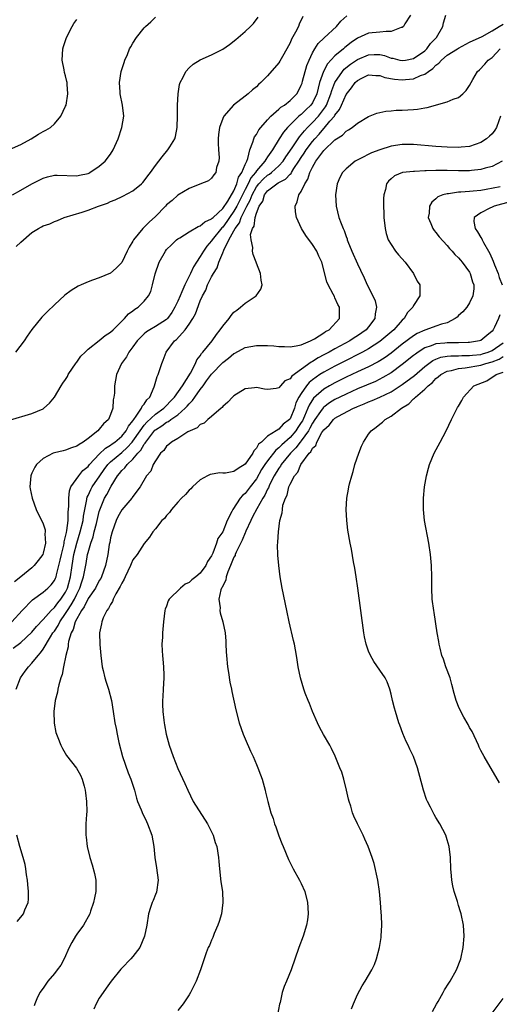
# Model space of a CAD drawing. Units: inches. Extents: x 2607000 to 2610000, y 1488000 to 1491000.
# Drawn here: x 2608689 to 2608774, y 1490359 to 1490534 of the extents above; entities that cross this region are included whole.
import ezdxf

# ---------------------------------------------------------------- set-up
doc = ezdxf.new("R2010")
doc.units = ezdxf.units.IN
doc.header["$MEASUREMENT"] = 0
doc.layers.add('LD26071488_10ft', color=2, linetype='Continuous')

msp = doc.modelspace()

# ---------------------------------------------------------------- linework, layer by layer
at = {"layer": 'LD26071488_10ft'}
for points, elevation in [([(2608687, 1490462.92), (2608691, 1490464.06), (2608693, 1490464.94), (2608693.09, 1490465), (2608694.1, 1490465.9), (2608695, 1490467), (2608696.21, 1490469), (2608696.52, 1490469.48), (2608697, 1490470.12), (2608697.32, 1490470.68), (2608697.48, 1490471), (2608698.9, 1490473.1), (2608699, 1490473.19), (2608699.74, 1490474.26), (2608700.46, 1490475), (2608701, 1490475.52), (2608703, 1490477.08), (2608704.04, 1490477.96), (2608705, 1490478.55), (2608705.49, 1490479), (2608707.52, 1490481), (2608708.18, 1490481.82), (2608709, 1490482.38), (2608709.34, 1490482.66), (2608709.95, 1490483), (2608711, 1490484.07), (2608711.79, 1490485), (2608712.17, 1490485.83), (2608712.51, 1490487), (2608712.96, 1490488.96), (2608713.68, 1490491), (2608714.79, 1490493), (2608715, 1490493.26), (2608715.87, 1490494.13), (2608716.78, 1490495), (2608717, 1490495.16), (2608717.37, 1490495.37), (2608719, 1490496.4), (2608720.63, 1490497.37), (2608721, 1490497.48), (2608721.8, 1490498.2), (2608723, 1490498.71), (2608723.13, 1490498.87), (2608723.29, 1490499), (2608725, 1490500.59), (2608725.9, 1490501.9), (2608727, 1490503.71), (2608727.53, 1490505), (2608727.83, 1490506.17), (2608728.41, 1490507), (2608729, 1490508.42), (2608729.28, 1490509), (2608729.48, 1490509.48), (2608729.83, 1490511), (2608730.39, 1490512.39), (2608730.54, 1490513), (2608730.68, 1490513.32), (2608731, 1490513.74), (2608731.44, 1490514.56), (2608731.79, 1490515), (2608733, 1490516.38), (2608733.57, 1490517), (2608735, 1490518.24), (2608735.38, 1490518.62), (2608736, 1490519), (2608737, 1490519.8), (2608738.18, 1490521), (2608738.49, 1490521.51), (2608739, 1490522.52), (2608739.13, 1490522.87), (2608739.24, 1490523.24), (2608739.98, 1490526.02), (2608740.39, 1490527), (2608741, 1490528.3), (2608741.4, 1490529), (2608742.03, 1490529.97), (2608743.06, 1490530.94), (2608745.28, 1490533), (2608746.06, 1490533.94), (2608747.11, 1490534.89)], 9020), ([(2608687, 1490511.08), (2608689, 1490511.99), (2608690.89, 1490513), (2608692.19, 1490513.81), (2608693, 1490514.27), (2608693.49, 1490514.51), (2608694.29, 1490515), (2608695, 1490515.68), (2608696.16, 1490517), (2608697, 1490518.79), (2608697.07, 1490519), (2608697.37, 1490521), (2608697.3, 1490522.7), (2608697.26, 1490523), (2608697.2, 1490523.2), (2608697, 1490524.18), (2608696.81, 1490524.81), (2608696.76, 1490525.24), (2608696.38, 1490527), (2608696.48, 1490529), (2608696.6, 1490529.4), (2608697.18, 1490531), (2608698.17, 1490533), (2608698.47, 1490533.53), (2608699, 1490534.21)], 9060), ([(2608687.41, 1490427), (2608689.25, 1490429), (2608691.1, 1490430.9), (2608693, 1490432.28), (2608693.84, 1490433), (2608694.43, 1490433.57), (2608695, 1490434.32), (2608695.21, 1490434.79), (2608695.29, 1490435), (2608695.36, 1490435.36), (2608695.82, 1490437), (2608696.04, 1490437.96), (2608696.25, 1490439), (2608696.66, 1490440.66), (2608696.73, 1490441), (2608696.74, 1490441.26), (2608697, 1490442.16), (2608697.13, 1490442.87), (2608697.24, 1490443.24), (2608697.47, 1490445), (2608697.48, 1490446.52), (2608697.6, 1490447.6), (2608697.55, 1490449), (2608697.68, 1490450.32), (2608697.95, 1490451), (2608699.34, 1490453), (2608700.09, 1490453.91), (2608701, 1490454.66), (2608701.26, 1490455), (2608703, 1490456.82), (2608704.09, 1490457.91), (2608705, 1490458.43), (2608705.31, 1490458.69), (2608705.77, 1490459), (2608707, 1490460.06), (2608707.77, 1490461), (2608708.18, 1490461.82), (2608709, 1490462.79), (2608709.14, 1490463), (2608709.58, 1490463.58), (2608710.52, 1490465), (2608710.64, 1490465.36), (2608711, 1490465.75), (2608711.49, 1490466.51), (2608712.03, 1490467), (2608712.8, 1490468.8), (2608712.87, 1490469), (2608713.31, 1490470.69), (2608713.47, 1490471), (2608713.73, 1490471.73), (2608714.15, 1490473), (2608714.4, 1490473.6), (2608714.92, 1490475), (2608716.4, 1490477), (2608716.74, 1490477.26), (2608718.31, 1490479), (2608719, 1490480.01), (2608719.65, 1490481), (2608720.15, 1490481.85), (2608721, 1490484.11), (2608721.39, 1490485), (2608721.97, 1490486.03), (2608722.31, 1490487), (2608723, 1490488.4), (2608723.34, 1490489), (2608724.01, 1490489.99), (2608724.32, 1490491), (2608725, 1490492.69), (2608725.18, 1490493.18), (2608726.09, 1490495), (2608727, 1490496.62), (2608727.19, 1490497), (2608727.97, 1490498.03), (2608728.3, 1490499), (2608729.3, 1490501), (2608729.91, 1490502.09), (2608730.23, 1490503), (2608731, 1490504.41), (2608731.46, 1490505), (2608732.2, 1490505.8), (2608733, 1490506.52), (2608733.31, 1490506.69), (2608733.69, 1490507), (2608735, 1490508.17), (2608735.78, 1490509), (2608736.25, 1490509.75), (2608737.37, 1490511.37), (2608738.67, 1490513.33), (2608739, 1490513.67), (2608739.57, 1490514.43), (2608740.1, 1490515), (2608741, 1490515.89), (2608742.04, 1490517), (2608743.34, 1490518.66), (2608743.51, 1490519), (2608744.29, 1490521), (2608744.43, 1490521.57), (2608744.97, 1490523), (2608746.33, 1490525), (2608746.64, 1490525.36), (2608747.75, 1490526.25), (2608749, 1490527.11), (2608751, 1490527.96), (2608752.01, 1490528.01), (2608753, 1490527.99), (2608753.82, 1490527.82), (2608755, 1490527.37), (2608755.32, 1490527.32), (2608756.54, 1490527), (2608757, 1490526.91), (2608757.56, 1490527), (2608759, 1490527.31), (2608761, 1490528.66), (2608761.36, 1490529), (2608762.04, 1490529.96), (2608763.09, 1490531), (2608764.24, 1490533), (2608764.37, 1490533.63), (2608764.76, 1490535)], 9000), ([(2608687.51, 1490503), (2608689, 1490503.86), (2608691, 1490504.95), (2608693, 1490505.98), (2608693.78, 1490506.22), (2608695, 1490506.51), (2608695.48, 1490506.52), (2608699, 1490506.42), (2608699.49, 1490506.51), (2608701, 1490506.84), (2608701.11, 1490506.89), (2608701.34, 1490507), (2608703, 1490508.14), (2608704.07, 1490509), (2608705, 1490510.24), (2608705.5, 1490511), (2608706.35, 1490513), (2608707.04, 1490515), (2608707.39, 1490517), (2608707.16, 1490519), (2608706.74, 1490521), (2608706.71, 1490521.29), (2608706.61, 1490523), (2608706.92, 1490525), (2608707.41, 1490526.59), (2608707.55, 1490527), (2608708.01, 1490528.01), (2608708.41, 1490529), (2608708.61, 1490529.39), (2608709, 1490530.03), (2608709.63, 1490531), (2608711, 1490532.74), (2608711.23, 1490533), (2608712.17, 1490533.83), (2608713, 1490534.67)], 9050), ([(2608758.49, 1490535), (2608757.43, 1490533.43), (2608757.19, 1490533), (2608757, 1490532.83), (2608756.8, 1490532.81), (2608755, 1490532.08), (2608754.12, 1490532.12), (2608753, 1490531.97), (2608751, 1490531.78), (2608749, 1490530.9), (2608747.87, 1490530.13), (2608746.76, 1490529.24), (2608746.5, 1490529), (2608745, 1490527.77), (2608743.66, 1490526.34), (2608742.97, 1490525), (2608742.27, 1490523), (2608741.99, 1490522.01), (2608741.75, 1490521), (2608741, 1490519.41), (2608740.73, 1490519), (2608739.83, 1490518.17), (2608739, 1490517.34), (2608738.8, 1490517.2), (2608738.59, 1490517), (2608737, 1490515.46), (2608736.54, 1490515), (2608735.81, 1490514.19), (2608735.07, 1490513), (2608733.85, 1490511), (2608733, 1490509.75), (2608732.68, 1490509.32), (2608732.53, 1490509), (2608731, 1490507.27), (2608730.83, 1490507), (2608729.98, 1490506.02), (2608729.52, 1490505), (2608729, 1490503.99), (2608727.52, 1490501), (2608727, 1490500.08), (2608726.22, 1490499), (2608725.74, 1490498.26), (2608725, 1490497.27), (2608724.85, 1490497.15), (2608723.1, 1490495), (2608723, 1490494.83), (2608722.15, 1490493.85), (2608721.58, 1490493), (2608721, 1490492.01), (2608720.31, 1490491), (2608719.8, 1490490.2), (2608719.26, 1490489), (2608718.25, 1490487), (2608717.73, 1490485.73), (2608717.39, 1490485), (2608717, 1490484.08), (2608716.49, 1490483), (2608715.94, 1490482.06), (2608715.16, 1490481), (2608715, 1490480.84), (2608713, 1490479.54), (2608711.99, 1490479), (2608711.4, 1490478.6), (2608711, 1490478.26), (2608709.75, 1490477), (2608709, 1490475.92), (2608708.27, 1490475), (2608707.85, 1490474.15), (2608706.95, 1490473), (2608706.05, 1490471), (2608705.72, 1490469), (2608705.7, 1490467.7), (2608705.61, 1490467), (2608705.47, 1490466.53), (2608705.39, 1490465), (2608705, 1490463.9), (2608704.64, 1490463), (2608703.76, 1490462.24), (2608703, 1490461.27), (2608702.75, 1490461), (2608701, 1490459.63), (2608700.13, 1490459), (2608699.41, 1490458.59), (2608699, 1490458.25), (2608698.04, 1490457.96), (2608697, 1490457.53), (2608696.55, 1490457.45), (2608695, 1490457.08), (2608694.78, 1490457), (2608693, 1490456.07), (2608691.8, 1490455), (2608691.49, 1490454.51), (2608691, 1490453.45), (2608690.84, 1490453.16), (2608690.78, 1490453), (2608690.62, 1490451), (2608690.67, 1490450.67), (2608691.04, 1490449), (2608691.78, 1490447), (2608692.49, 1490445.51), (2608692.84, 1490444.84), (2608693, 1490444.43), (2608693.34, 1490443.34), (2608693.36, 1490443), (2608693.32, 1490442.68), (2608693.41, 1490441), (2608693, 1490439.22), (2608692.92, 1490439), (2608692.11, 1490437.89), (2608691.41, 1490437), (2608691, 1490436.63), (2608689, 1490434.99), (2608687.92, 1490434.08)], 9010), ([(2608739.26, 1490534.74), (2608738.62, 1490533.38), (2608738.48, 1490533), (2608737.98, 1490531.98), (2608737.27, 1490530.73), (2608737, 1490530.09), (2608736.42, 1490529), (2608735.66, 1490527.66), (2608735.2, 1490526.8), (2608735, 1490526.49), (2608733, 1490524.18), (2608731.81, 1490523), (2608731.37, 1490522.63), (2608731, 1490522.24), (2608730.31, 1490521.69), (2608729.53, 1490521), (2608729, 1490520.56), (2608726.93, 1490519), (2608725.18, 1490517), (2608725, 1490516.63), (2608724.42, 1490515), (2608724.22, 1490513.78), (2608724.18, 1490513), (2608724.19, 1490512.19), (2608724.23, 1490511), (2608724.35, 1490509.65), (2608724.28, 1490509), (2608723.89, 1490507.89), (2608723.75, 1490507), (2608723.44, 1490506.56), (2608723, 1490505.99), (2608722.48, 1490505.52), (2608720.93, 1490504.93), (2608719, 1490504.12), (2608717, 1490502.94), (2608716, 1490502), (2608715, 1490501.21), (2608714.81, 1490501), (2608713, 1490499.18), (2608711.88, 1490498.12), (2608711, 1490497.23), (2608710.87, 1490497.13), (2608710.74, 1490497), (2608709.12, 1490495), (2608709, 1490494.78), (2608708.3, 1490493.7), (2608707.95, 1490493), (2608707, 1490490.97), (2608706.02, 1490489.98), (2608705, 1490489.09), (2608703, 1490488.26), (2608701.8, 1490487.8), (2608701, 1490487.54), (2608699.75, 1490487), (2608699.24, 1490486.76), (2608698.01, 1490485.99), (2608696.86, 1490485.14), (2608695, 1490483.43), (2608693.78, 1490482.22), (2608692.79, 1490481.21), (2608691, 1490479.02), (2608690.15, 1490477.85), (2608689.6, 1490477), (2608688.09, 1490475)], 9030), ([(2608688.19, 1490493.81), (2608689, 1490494.61), (2608691, 1490496.33), (2608692.16, 1490497), (2608692.71, 1490497.29), (2608693, 1490497.48), (2608694.16, 1490497.84), (2608695, 1490498.28), (2608695.54, 1490498.46), (2608696.73, 1490499), (2608699.95, 1490499.95), (2608701, 1490500.29), (2608702.88, 1490501), (2608704.46, 1490501.54), (2608705, 1490501.81), (2608705.85, 1490502.15), (2608707.21, 1490502.79), (2608709, 1490503.7), (2608710.55, 1490505), (2608710.78, 1490505.22), (2608711, 1490505.5), (2608711.63, 1490506.37), (2608712.14, 1490507), (2608713, 1490508.21), (2608713.62, 1490509), (2608714.21, 1490509.79), (2608715.23, 1490511), (2608715.56, 1490511.56), (2608716.45, 1490513), (2608716.59, 1490513.41), (2608716.9, 1490515), (2608716.94, 1490517.06), (2608716.93, 1490519), (2608717.03, 1490521), (2608717.32, 1490522.68), (2608717.44, 1490523), (2608717.95, 1490523.95), (2608718.42, 1490525), (2608719, 1490525.65), (2608719.73, 1490526.27), (2608721, 1490527.03), (2608723, 1490527.91), (2608725, 1490528.97), (2608726.2, 1490529.8), (2608727.34, 1490530.66), (2608727.77, 1490531), (2608729, 1490532.08), (2608729.95, 1490533), (2608730.47, 1490533.53), (2608731.34, 1490534.66)], 9040), ([(2608687.68, 1490422.32), (2608689, 1490423.32), (2608691, 1490425.16), (2608691.82, 1490426.18), (2608693, 1490427.4), (2608694.42, 1490429), (2608695, 1490429.53), (2608695.62, 1490430.38), (2608696.16, 1490431), (2608697, 1490432.27), (2608697.34, 1490433), (2608697.87, 1490435), (2608698.16, 1490437), (2608698.49, 1490439), (2608698.99, 1490441.01), (2608699.61, 1490443), (2608700.11, 1490445), (2608700.19, 1490445.81), (2608700.41, 1490447), (2608700.77, 1490448.77), (2608700.79, 1490449), (2608700.83, 1490449.17), (2608701, 1490449.47), (2608701.48, 1490450.52), (2608701.75, 1490451), (2608703.1, 1490453), (2608703.88, 1490454.12), (2608704.54, 1490455), (2608705, 1490455.45), (2608707, 1490457.12), (2608707.99, 1490458.01), (2608708.89, 1490459), (2608709, 1490459.13), (2608710.28, 1490461), (2608711, 1490462.02), (2608711.45, 1490462.55), (2608713, 1490463.98), (2608714.49, 1490465), (2608714.73, 1490465.27), (2608715, 1490465.51), (2608715.72, 1490466.28), (2608716.43, 1490467), (2608717.86, 1490469), (2608719.27, 1490471.27), (2608720.12, 1490473), (2608720.38, 1490473.62), (2608721, 1490474.37), (2608721.24, 1490474.76), (2608721.48, 1490475), (2608723.1, 1490477), (2608723.87, 1490478.13), (2608724.57, 1490479), (2608725, 1490479.64), (2608726.14, 1490481), (2608726.48, 1490481.52), (2608727, 1490482.1), (2608727.5, 1490482.5), (2608728.19, 1490483), (2608729, 1490483.74), (2608730.96, 1490485), (2608731.81, 1490486.19), (2608732, 1490487), (2608731.83, 1490487.83), (2608731.75, 1490489), (2608731, 1490490.84), (2608730.95, 1490491), (2608730.4, 1490492.4), (2608730.3, 1490493), (2608730.36, 1490493.64), (2608730.06, 1490495), (2608729.97, 1490495.97), (2608730.29, 1490497), (2608730.58, 1490497.42), (2608730.76, 1490499), (2608731, 1490499.77), (2608731.49, 1490501), (2608732.12, 1490501.88), (2608732.46, 1490503), (2608733, 1490503.7), (2608734.65, 1490505), (2608734.87, 1490505.13), (2608735, 1490505.23), (2608736.19, 1490505.81), (2608737, 1490506.67), (2608737.18, 1490506.82), (2608737.27, 1490507), (2608737.7, 1490507.7), (2608738.59, 1490509), (2608739, 1490509.66), (2608739.54, 1490510.46), (2608739.88, 1490511), (2608741, 1490512.5), (2608741.42, 1490513), (2608742.17, 1490513.83), (2608743, 1490514.82), (2608743.1, 1490514.9), (2608744.11, 1490516.11), (2608744.89, 1490517), (2608745, 1490517.18), (2608745.81, 1490518.19), (2608746.19, 1490519), (2608747, 1490520.9), (2608747.92, 1490522.08), (2608748.6, 1490523), (2608749, 1490523.38), (2608749.78, 1490523.78), (2608751, 1490524.36), (2608752.27, 1490524.27), (2608753, 1490524.26), (2608753.9, 1490523.9), (2608755.6, 1490523.6), (2608757, 1490523.48), (2608757.56, 1490523.56), (2608759, 1490523.69), (2608760.25, 1490524.25), (2608761, 1490524.49), (2608761.67, 1490525), (2608762.47, 1490525.53), (2608763, 1490526.09), (2608763.53, 1490526.47), (2608763.98, 1490527), (2608765, 1490527.87), (2608766.85, 1490529), (2608767, 1490529.11), (2608769, 1490530.21), (2608771.22, 1490531.22), (2608773, 1490532.2), (2608774.28, 1490533), (2608775, 1490533.39)], 8990), ([(2608688.16, 1490415), (2608688.94, 1490417), (2608689.82, 1490418.18), (2608690.38, 1490419), (2608691, 1490419.62), (2608692.1, 1490421), (2608692.53, 1490421.47), (2608693, 1490422.14), (2608694.29, 1490424.29), (2608694.74, 1490425), (2608695, 1490425.35), (2608695.65, 1490426.35), (2608695.96, 1490427), (2608697, 1490428.45), (2608697.34, 1490429), (2608698.01, 1490429.99), (2608698.56, 1490431), (2608699, 1490431.94), (2608699.54, 1490433), (2608699.87, 1490434.13), (2608700.19, 1490435), (2608700.49, 1490436.49), (2608700.65, 1490437.35), (2608700.92, 1490439), (2608701, 1490439.33), (2608701.48, 1490441), (2608701.9, 1490442.1), (2608702.11, 1490443), (2608702.48, 1490444.48), (2608702.63, 1490445), (2608703, 1490446.65), (2608703.08, 1490446.92), (2608703.95, 1490449), (2608704.35, 1490449.65), (2608705.12, 1490451.12), (2608706.23, 1490453), (2608706.59, 1490453.41), (2608707, 1490453.93), (2608707.57, 1490454.43), (2608707.96, 1490455), (2608709, 1490455.97), (2608709.86, 1490457), (2608710.42, 1490457.58), (2608711, 1490458.6), (2608711.2, 1490458.8), (2608711.29, 1490459), (2608712.17, 1490460.17), (2608712.9, 1490461.1), (2608713, 1490461.19), (2608714.12, 1490461.88), (2608715, 1490462.53), (2608715.34, 1490462.66), (2608715.75, 1490463), (2608717, 1490463.86), (2608718.29, 1490465), (2608718.64, 1490465.36), (2608719, 1490465.79), (2608719.63, 1490466.37), (2608720.04, 1490467), (2608721, 1490468.34), (2608721.51, 1490469), (2608722.13, 1490469.87), (2608723, 1490471.11), (2608725, 1490473.14), (2608726.05, 1490473.95), (2608727, 1490474.74), (2608727.18, 1490474.82), (2608729, 1490475.83), (2608729.99, 1490475.99), (2608731, 1490476.19), (2608733, 1490476.19), (2608734.13, 1490476.13), (2608735, 1490476.03), (2608736, 1490476), (2608737, 1490475.93), (2608738.1, 1490476.1), (2608739, 1490476.32), (2608740.67, 1490477), (2608740.88, 1490477.12), (2608741, 1490477.17), (2608741.38, 1490477.38), (2608743, 1490478.42), (2608743.33, 1490478.67), (2608743.97, 1490479), (2608745.79, 1490481), (2608745.79, 1490483), (2608745.51, 1490483.51), (2608745, 1490484.7), (2608744.89, 1490484.89), (2608744.7, 1490485.3), (2608743.78, 1490487), (2608743.54, 1490487.54), (2608742.67, 1490491), (2608742.12, 1490492.12), (2608741.77, 1490493), (2608741, 1490494.16), (2608739.79, 1490495.79), (2608739.03, 1490497), (2608738.12, 1490499), (2608737.99, 1490499.99), (2608737.9, 1490501), (2608738.25, 1490501.75), (2608738.57, 1490503), (2608739, 1490503.6), (2608739.63, 1490505), (2608740.19, 1490505.81), (2608740.53, 1490507), (2608741, 1490507.95), (2608741.62, 1490509), (2608743, 1490510.89), (2608745, 1490512.83), (2608745.25, 1490513), (2608746.36, 1490513.64), (2608747, 1490514.36), (2608747.44, 1490514.56), (2608748.06, 1490515), (2608749, 1490515.79), (2608751, 1490516.97), (2608752.45, 1490517.55), (2608754.08, 1490517.92), (2608755, 1490517.97), (2608755.93, 1490518.07), (2608757, 1490518.08), (2608759, 1490518.21), (2608759.73, 1490518.27), (2608761, 1490518.52), (2608761.43, 1490518.57), (2608765, 1490519.56), (2608766.07, 1490520.07), (2608767, 1490520.37), (2608767.79, 1490521), (2608768.39, 1490521.61), (2608769, 1490522.5), (2608769.25, 1490523), (2608769.57, 1490523.57), (2608770.41, 1490525), (2608770.75, 1490525.25), (2608771.73, 1490526.27), (2608772.31, 1490527), (2608773, 1490527.49), (2608774.45, 1490529)], 8980), ([(2608774.52, 1490517), (2608774.18, 1490516.18), (2608773.77, 1490515), (2608773.49, 1490514.51), (2608773, 1490513.89), (2608772.54, 1490513.46), (2608771.98, 1490513), (2608771, 1490512.33), (2608769.99, 1490511.99), (2608769, 1490511.64), (2608767.5, 1490511.5), (2608767, 1490511.44), (2608765, 1490511.5), (2608763, 1490511.63), (2608759, 1490511.96), (2608757.98, 1490511.98), (2608757, 1490511.97), (2608755, 1490511.67), (2608753, 1490511.05), (2608751.52, 1490510.48), (2608749.42, 1490509.42), (2608748.85, 1490509.15), (2608748.59, 1490509), (2608747, 1490507.66), (2608746.34, 1490507), (2608745.89, 1490506.11), (2608745.38, 1490505), (2608745.08, 1490503), (2608745.19, 1490501), (2608745.7, 1490499), (2608746.08, 1490497.92), (2608746.46, 1490497), (2608746.66, 1490496.66), (2608747, 1490495.61), (2608747.17, 1490495.17), (2608747.2, 1490495), (2608747.31, 1490494.69), (2608747.99, 1490493), (2608749, 1490490.7), (2608749.57, 1490489.57), (2608750.22, 1490488.22), (2608750.76, 1490487), (2608751.76, 1490485), (2608752.14, 1490484.14), (2608752.41, 1490483), (2608752.19, 1490481.81), (2608752.12, 1490481), (2608751, 1490479.53), (2608750.57, 1490479), (2608749, 1490477.89), (2608748.45, 1490477.55), (2608747.63, 1490477), (2608745, 1490475.59), (2608743.95, 1490475), (2608743, 1490474.5), (2608742.01, 1490473.99), (2608741, 1490473.34), (2608740.76, 1490473.24), (2608737.29, 1490470.71), (2608737, 1490470.24), (2608736.09, 1490469.91), (2608735.29, 1490469), (2608735, 1490468.64), (2608734.54, 1490468.54), (2608733, 1490468.38), (2608732.44, 1490468.44), (2608731, 1490468.72), (2608730.64, 1490468.64), (2608729, 1490468.45), (2608727, 1490467.25), (2608726.72, 1490467), (2608725.93, 1490466.07), (2608725, 1490465.33), (2608724.88, 1490465.12), (2608724.7, 1490465), (2608723, 1490463.57), (2608722.36, 1490463), (2608721.67, 1490462.33), (2608721, 1490462.14), (2608720.47, 1490461.53), (2608719.17, 1490461), (2608718.8, 1490460.8), (2608717, 1490459.64), (2608715.86, 1490459), (2608715.41, 1490458.59), (2608715, 1490458.27), (2608714.51, 1490457.49), (2608713.94, 1490457), (2608713, 1490455.68), (2608712.6, 1490455), (2608712.18, 1490453.82), (2608711.44, 1490453), (2608710.27, 1490451), (2608709, 1490449.32), (2608708.89, 1490449.11), (2608708.8, 1490449), (2608707, 1490446.94), (2608706.31, 1490445.69), (2608705.99, 1490445), (2608705.27, 1490443), (2608705, 1490441.92), (2608704.86, 1490441.14), (2608704.76, 1490440.76), (2608704.52, 1490439), (2608704.12, 1490437), (2608703.4, 1490435), (2608703.27, 1490434.73), (2608703, 1490434.33), (2608702.3, 1490433), (2608701, 1490431.15), (2608700.33, 1490429.67), (2608699.84, 1490429), (2608698.72, 1490427), (2608698.36, 1490425.64), (2608697.98, 1490425), (2608697.5, 1490423.5), (2608697.44, 1490423), (2608697.44, 1490422.56), (2608697.02, 1490421), (2608696.63, 1490419), (2608696.39, 1490417.61), (2608696.14, 1490417), (2608695.79, 1490415.79), (2608695.62, 1490415), (2608695.53, 1490414.47), (2608695.16, 1490413), (2608694.9, 1490411), (2608694.94, 1490408.94), (2608695.27, 1490407.27), (2608695.35, 1490407), (2608695.61, 1490406.39), (2608696.13, 1490405), (2608696.42, 1490404.42), (2608697.18, 1490403.18), (2608698.92, 1490400.92), (2608699.66, 1490399.66), (2608699.93, 1490399), (2608700.29, 1490397.71), (2608700.51, 1490397), (2608700.55, 1490396.55), (2608700.74, 1490395), (2608700.76, 1490393.24), (2608700.7, 1490392.7), (2608700.61, 1490391), (2608700.58, 1490389), (2608700.65, 1490388.65), (2608700.82, 1490387), (2608701.32, 1490385), (2608701.74, 1490383.74), (2608702.15, 1490382.15), (2608702.36, 1490381), (2608702.4, 1490380.4), (2608702.37, 1490379), (2608702.13, 1490377.87), (2608702, 1490377), (2608701.46, 1490375.46), (2608701.31, 1490375), (2608701, 1490374.45), (2608700.51, 1490373.49), (2608700.2, 1490373), (2608699, 1490371.36), (2608698.75, 1490371), (2608698.11, 1490369.89), (2608697.65, 1490369), (2608696.75, 1490367), (2608696.12, 1490365.88), (2608695.5, 1490365), (2608695, 1490364.37), (2608693.81, 1490363), (2608693.5, 1490362.5), (2608693, 1490361.78), (2608692.42, 1490361), (2608691.89, 1490359.89), (2608691.5, 1490359), (2608691.38, 1490358.62)], 8970), ([(2608774.78, 1490509), (2608773, 1490508.05), (2608771.76, 1490507.76), (2608771, 1490507.5), (2608769.36, 1490507.36), (2608769, 1490507.31), (2608767, 1490507.31), (2608765, 1490507.36), (2608763.35, 1490507.35), (2608763, 1490507.36), (2608761.27, 1490507.27), (2608761, 1490507.27), (2608759.15, 1490507.15), (2608759, 1490507.15), (2608757.04, 1490506.96), (2608755.6, 1490506.4), (2608755, 1490505.89), (2608754.54, 1490505.46), (2608754.21, 1490505), (2608753.98, 1490503.98), (2608753.69, 1490503), (2608753.64, 1490502.36), (2608753.63, 1490501), (2608753.72, 1490499.72), (2608753.73, 1490499), (2608753.95, 1490497), (2608754.15, 1490496.15), (2608754.51, 1490495), (2608755, 1490494.15), (2608755.78, 1490493), (2608756.32, 1490492.32), (2608757.49, 1490491), (2608759.02, 1490489), (2608759.67, 1490487.67), (2608760.12, 1490487), (2608760.12, 1490485.88), (2608760.11, 1490485), (2608759, 1490483.3), (2608758.87, 1490483), (2608757.93, 1490482.07), (2608757.35, 1490481), (2608757, 1490480.7), (2608755.48, 1490479), (2608753, 1490476.91), (2608751, 1490475.6), (2608749.92, 1490475), (2608749.32, 1490474.68), (2608747, 1490473.54), (2608745, 1490472.51), (2608743, 1490471.44), (2608742.32, 1490471), (2608741, 1490470.07), (2608740.4, 1490469.6), (2608739.92, 1490469), (2608739, 1490467.67), (2608738.58, 1490467), (2608738.05, 1490465.95), (2608737.77, 1490465), (2608737, 1490463.14), (2608736.89, 1490463), (2608735.8, 1490462.2), (2608735, 1490461.28), (2608734.5, 1490461), (2608733, 1490460.07), (2608731.88, 1490459), (2608731.39, 1490458.61), (2608731, 1490457.88), (2608730.56, 1490457.44), (2608730.36, 1490457), (2608729, 1490455.03), (2608727.73, 1490454.27), (2608727, 1490453.75), (2608725.48, 1490453.48), (2608725, 1490453.46), (2608724.51, 1490453.49), (2608722.78, 1490453.22), (2608722.29, 1490453), (2608721, 1490452.29), (2608719.6, 1490451), (2608719.31, 1490450.69), (2608719, 1490450.45), (2608718.35, 1490449.65), (2608717.67, 1490449), (2608717, 1490448.32), (2608715.86, 1490447), (2608715.54, 1490446.46), (2608715, 1490445.92), (2608714.61, 1490445.39), (2608714.12, 1490445), (2608713, 1490443.54), (2608712.52, 1490443), (2608711.94, 1490442.06), (2608711, 1490440.96), (2608709.76, 1490439), (2608709, 1490438.02), (2608708.69, 1490437.31), (2608708.58, 1490437), (2608707.62, 1490435), (2608707.43, 1490434.57), (2608707, 1490433.86), (2608706.75, 1490433.25), (2608705.98, 1490431.98), (2608705.49, 1490431), (2608705.38, 1490430.62), (2608705, 1490430.07), (2608704.65, 1490429.35), (2608704.32, 1490429), (2608703.71, 1490427.71), (2608703.45, 1490427), (2608703.39, 1490426.61), (2608703.05, 1490425), (2608703.07, 1490422.93), (2608703.26, 1490421), (2608703.52, 1490419), (2608703.7, 1490418.3), (2608703.99, 1490417), (2608704.23, 1490416.23), (2608704.66, 1490415), (2608705.19, 1490413), (2608705.48, 1490411), (2608705.79, 1490409), (2608706.02, 1490408.02), (2608706.19, 1490407), (2608706.48, 1490405.52), (2608707.11, 1490403), (2608708.13, 1490400.13), (2608708.6, 1490399), (2608709.26, 1490397), (2608709.62, 1490395.62), (2608709.84, 1490395), (2608710.47, 1490393.53), (2608710.76, 1490392.76), (2608711, 1490392.33), (2608711.41, 1490391.41), (2608711.61, 1490391), (2608712.36, 1490389), (2608712.72, 1490387), (2608712.89, 1490385), (2608713.2, 1490383.21), (2608713.48, 1490381), (2608713.17, 1490378.83), (2608713, 1490378.43), (2608712.6, 1490377.4), (2608712.42, 1490377), (2608712.11, 1490376.11), (2608711.76, 1490375), (2608711.46, 1490373), (2608711.05, 1490371), (2608710.21, 1490369), (2608709, 1490367.42), (2608708.62, 1490367), (2608707, 1490365.33), (2608706.83, 1490365.17), (2608705.09, 1490363), (2608704.21, 1490361.79), (2608703.67, 1490361), (2608703, 1490359.96), (2608702.44, 1490359), (2608702.01, 1490358.01)], 8960), ([(2608774.45, 1490504.45), (2608771.95, 1490503.95), (2608771, 1490503.81), (2608769.64, 1490503.64), (2608769, 1490503.6), (2608767.46, 1490503.46), (2608767, 1490503.46), (2608765.21, 1490503.21), (2608765, 1490503.21), (2608764.24, 1490503), (2608763.35, 1490502.65), (2608763, 1490502.3), (2608762.28, 1490501.72), (2608761.84, 1490501), (2608761.76, 1490499.76), (2608761.63, 1490499), (2608762.11, 1490497.89), (2608762.45, 1490497), (2608762.67, 1490496.67), (2608763, 1490496.31), (2608763.55, 1490495.55), (2608765, 1490493.97), (2608765.44, 1490493.44), (2608765.89, 1490493), (2608766.39, 1490492.39), (2608767, 1490491.82), (2608767.37, 1490491.37), (2608767.69, 1490491), (2608769, 1490489.23), (2608769.12, 1490489), (2608769.54, 1490487.54), (2608769.73, 1490487), (2608769.74, 1490486.26), (2608769.6, 1490485), (2608769, 1490483.77), (2608768.51, 1490483), (2608767.81, 1490482.19), (2608767, 1490481.5), (2608766.75, 1490481.25), (2608766.43, 1490481), (2608765, 1490480.25), (2608763.99, 1490479.99), (2608763, 1490479.61), (2608761.22, 1490479), (2608761, 1490478.94), (2608759.66, 1490478.34), (2608759, 1490477.92), (2608757, 1490476.4), (2608755, 1490474.84), (2608753.93, 1490474.07), (2608753, 1490473.45), (2608752.72, 1490473.28), (2608751, 1490472.38), (2608749, 1490471.47), (2608747, 1490470.52), (2608745, 1490469.53), (2608744.03, 1490469), (2608743, 1490468.41), (2608741.2, 1490466.8), (2608740.41, 1490465.59), (2608740.19, 1490465), (2608739.58, 1490463.58), (2608739.2, 1490462.8), (2608739, 1490462.47), (2608738.41, 1490461.59), (2608738.04, 1490461), (2608737, 1490459.78), (2608735.51, 1490458.49), (2608735, 1490457.94), (2608734.45, 1490457.55), (2608733, 1490455.67), (2608732.52, 1490455), (2608731.92, 1490454.08), (2608731, 1490452.43), (2608729.89, 1490451), (2608729, 1490449.83), (2608728.52, 1490449.48), (2608728.09, 1490449), (2608726.79, 1490447), (2608726.65, 1490446.65), (2608725.82, 1490445), (2608725, 1490443.04), (2608724.15, 1490441.85), (2608723.91, 1490441), (2608723.23, 1490439.23), (2608723, 1490438.74), (2608722.29, 1490437.71), (2608721.98, 1490437), (2608721, 1490435.68), (2608720.22, 1490435), (2608719.52, 1490434.48), (2608719, 1490434.01), (2608718.31, 1490433.69), (2608717.46, 1490433), (2608715.45, 1490431), (2608715.3, 1490430.7), (2608715, 1490429.77), (2608714.76, 1490429.24), (2608714.68, 1490429), (2608714.43, 1490427), (2608714.28, 1490425), (2608714.25, 1490424.25), (2608714.16, 1490423), (2608714.18, 1490421.82), (2608714.25, 1490421), (2608714.35, 1490420.35), (2608714.46, 1490419), (2608714.48, 1490417.52), (2608714.51, 1490417), (2608714.36, 1490415), (2608714.31, 1490413.69), (2608714.25, 1490413), (2608714.25, 1490412.25), (2608714.33, 1490411), (2608714.53, 1490409.47), (2608714.57, 1490409), (2608714.63, 1490408.63), (2608714.93, 1490407), (2608715.44, 1490405), (2608716.14, 1490403), (2608717, 1490400.85), (2608718.22, 1490398.22), (2608718.76, 1490397), (2608719.73, 1490395), (2608722.26, 1490391), (2608723, 1490389.6), (2608723.29, 1490389), (2608723.68, 1490387.69), (2608723.94, 1490387), (2608724.26, 1490385), (2608724.33, 1490384.33), (2608724.42, 1490383), (2608724.69, 1490380.69), (2608724.95, 1490379), (2608725.04, 1490377), (2608724.76, 1490375), (2608724.36, 1490373.64), (2608724.15, 1490373), (2608723.49, 1490371.49), (2608723.22, 1490370.78), (2608723, 1490370.29), (2608722.62, 1490369.38), (2608722.42, 1490369), (2608722.06, 1490368.06), (2608721.69, 1490367), (2608721.05, 1490365), (2608720.28, 1490363), (2608719.25, 1490361), (2608719, 1490360.56), (2608717.95, 1490359), (2608717, 1490357.76)], 8950), ([(2608776.22, 1490501.78), (2608773.38, 1490501), (2608773, 1490500.83), (2608772.61, 1490500.61), (2608771, 1490499.81), (2608769.8, 1490499), (2608769.76, 1490498.24), (2608769.96, 1490497), (2608770.4, 1490496.4), (2608771, 1490495.4), (2608771.16, 1490495.16), (2608771.22, 1490495), (2608771.47, 1490494.53), (2608772.37, 1490493), (2608772.59, 1490492.59), (2608773.21, 1490491.21), (2608773.44, 1490490.56), (2608774.06, 1490489), (2608774.29, 1490488.29), (2608774.79, 1490487)], 8940), ([(2608774.36, 1490481.64), (2608774.16, 1490481), (2608773.46, 1490479.46), (2608773.21, 1490479), (2608773, 1490478.72), (2608772.04, 1490477.96), (2608771, 1490477.07), (2608770.78, 1490477), (2608769, 1490476.73), (2608768.74, 1490476.74), (2608767, 1490476.66), (2608765, 1490476.64), (2608764.58, 1490476.58), (2608763, 1490476.48), (2608762.13, 1490476.13), (2608761, 1490475.79), (2608759.8, 1490475), (2608759.33, 1490474.67), (2608759, 1490474.38), (2608757, 1490472.79), (2608755, 1490471.34), (2608753.54, 1490470.46), (2608752.2, 1490469.8), (2608749, 1490468.46), (2608747, 1490467.55), (2608745.86, 1490467), (2608745, 1490466.57), (2608744.03, 1490465.97), (2608743, 1490465.22), (2608742.89, 1490465.11), (2608742.42, 1490464.42), (2608741.42, 1490463), (2608741, 1490462.37), (2608740.53, 1490461.47), (2608740.26, 1490461), (2608739, 1490459.22), (2608738.82, 1490459), (2608738.05, 1490457.95), (2608737.05, 1490457), (2608735.43, 1490455), (2608735.29, 1490454.71), (2608735, 1490454.33), (2608734.19, 1490453), (2608733.36, 1490451.36), (2608733.19, 1490451), (2608733.15, 1490450.85), (2608733, 1490450.6), (2608732.49, 1490449.51), (2608732.17, 1490449), (2608731.08, 1490447.08), (2608730.33, 1490445.67), (2608730, 1490445), (2608729.14, 1490443.14), (2608729.06, 1490442.94), (2608729, 1490442.83), (2608728.46, 1490441.54), (2608727.39, 1490439.39), (2608727.23, 1490439), (2608727.19, 1490438.81), (2608727, 1490438.48), (2608726.4, 1490437), (2608725.9, 1490435.9), (2608725.63, 1490435), (2608725.57, 1490434.43), (2608725, 1490433.4), (2608724.9, 1490433.1), (2608724.81, 1490433), (2608724.67, 1490432.67), (2608724.33, 1490431), (2608724.53, 1490429.47), (2608724.48, 1490429), (2608724.56, 1490428.56), (2608725.01, 1490427), (2608725.41, 1490425), (2608725.54, 1490423.54), (2608725.56, 1490423), (2608725.64, 1490421.64), (2608725.65, 1490421), (2608725.85, 1490419), (2608726.04, 1490417.96), (2608726.26, 1490416.26), (2608726.54, 1490415), (2608726.61, 1490414.61), (2608727.34, 1490411.34), (2608727.95, 1490409), (2608728.65, 1490407), (2608729, 1490406.14), (2608729.96, 1490403.96), (2608730.41, 1490403), (2608731, 1490401.58), (2608731.27, 1490401), (2608731.75, 1490399.75), (2608732.01, 1490399), (2608732.56, 1490397), (2608732.65, 1490396.65), (2608733.02, 1490394.98), (2608733.56, 1490393), (2608733.96, 1490391.96), (2608734.23, 1490391), (2608734.46, 1490390.46), (2608735, 1490388.91), (2608735.55, 1490387.55), (2608735.75, 1490387), (2608736.7, 1490384.7), (2608737.57, 1490383), (2608738.71, 1490381), (2608739, 1490380.4), (2608739.61, 1490379), (2608740.1, 1490377), (2608740.14, 1490376.14), (2608740.21, 1490375), (2608740.09, 1490373.91), (2608739.94, 1490373), (2608739.31, 1490371), (2608738.56, 1490369), (2608737.17, 1490365), (2608736.37, 1490363), (2608735.95, 1490362.05), (2608735.61, 1490361), (2608735.21, 1490359.21), (2608735.11, 1490358.89), (2608734.77, 1490357)], 8940), ([(2608747.94, 1490358.06), (2608748.29, 1490359), (2608749, 1490360.64), (2608749.85, 1490362.15), (2608750.41, 1490363), (2608751, 1490364.04), (2608751.6, 1490365), (2608752.05, 1490365.95), (2608752.43, 1490367), (2608752.93, 1490369), (2608753.21, 1490370.79), (2608753.24, 1490371), (2608753.35, 1490373), (2608753.28, 1490374.72), (2608753.23, 1490375.23), (2608753.13, 1490377), (2608752.94, 1490379), (2608752.62, 1490381), (2608751.96, 1490383.96), (2608751.63, 1490385), (2608750.91, 1490387), (2608750.32, 1490388.32), (2608750, 1490389), (2608749, 1490391), (2608748.36, 1490392.36), (2608748.14, 1490393), (2608747.81, 1490394.19), (2608747.53, 1490395), (2608747.41, 1490395.41), (2608747.07, 1490397), (2608746.57, 1490399), (2608746.2, 1490400.2), (2608745.89, 1490401), (2608745.06, 1490403.06), (2608744.41, 1490404.41), (2608744.09, 1490405), (2608742.95, 1490406.95), (2608742.24, 1490408.24), (2608741.87, 1490409), (2608740.98, 1490411), (2608740.46, 1490412.46), (2608740.21, 1490413), (2608739.71, 1490414.29), (2608739.46, 1490415), (2608738.87, 1490417), (2608738.46, 1490419), (2608738.25, 1490420.25), (2608738.14, 1490421), (2608737.77, 1490423), (2608737.64, 1490423.64), (2608736.84, 1490427), (2608736.4, 1490429), (2608735.59, 1490433), (2608735.22, 1490435), (2608734.97, 1490437), (2608734.83, 1490438.83), (2608734.78, 1490440.78), (2608734.8, 1490441), (2608734.84, 1490441.16), (2608734.91, 1490443), (2608735.18, 1490445), (2608735.62, 1490446.38), (2608735.64, 1490447), (2608735.74, 1490447.74), (2608736.19, 1490449), (2608736.48, 1490449.52), (2608736.79, 1490451), (2608737, 1490451.5), (2608737.79, 1490453), (2608738.37, 1490453.63), (2608738.91, 1490455), (2608740.41, 1490457), (2608740.72, 1490457.28), (2608741, 1490457.89), (2608741.59, 1490458.41), (2608741.76, 1490459), (2608742.68, 1490460.68), (2608743, 1490461.17), (2608743.98, 1490462.02), (2608744.72, 1490463), (2608745, 1490463.23), (2608745.54, 1490463.54), (2608748.29, 1490465), (2608748.79, 1490465.21), (2608749, 1490465.31), (2608750.22, 1490465.78), (2608751, 1490466.15), (2608751.62, 1490466.38), (2608753, 1490467), (2608755, 1490467.93), (2608757, 1490469.22), (2608759.15, 1490470.85), (2608761, 1490472.45), (2608761.7, 1490473), (2608762.46, 1490473.54), (2608763, 1490473.78), (2608763.88, 1490474.12), (2608765, 1490474.27), (2608765.65, 1490474.35), (2608767, 1490474.35), (2608767.61, 1490474.39), (2608769, 1490474.39), (2608769.54, 1490474.46), (2608771, 1490474.61), (2608771.31, 1490474.69), (2608772.32, 1490475), (2608773, 1490475.27), (2608775, 1490476.69)], 8930), ([(2608762.41, 1490357.59), (2608763.1, 1490358.9), (2608763.4, 1490359.4), (2608764.29, 1490361), (2608764.53, 1490361.47), (2608765.32, 1490362.68), (2608765.56, 1490363), (2608766.68, 1490365), (2608767.41, 1490367), (2608767.84, 1490369), (2608768.02, 1490371), (2608767.9, 1490373), (2608767.47, 1490375), (2608767.35, 1490375.35), (2608767, 1490376.5), (2608766.81, 1490377.19), (2608766.26, 1490379), (2608766.01, 1490380.01), (2608765.84, 1490381), (2608765.75, 1490381.75), (2608765.66, 1490383), (2608765.58, 1490385), (2608765.35, 1490387), (2608765, 1490388.19), (2608764.73, 1490389), (2608763.7, 1490391), (2608763, 1490392.16), (2608762.67, 1490392.67), (2608762.01, 1490393.99), (2608761.48, 1490395), (2608761.34, 1490395.34), (2608760.76, 1490397), (2608759.7, 1490401), (2608759, 1490403), (2608758.34, 1490404.34), (2608758.05, 1490405), (2608757.7, 1490405.7), (2608757.12, 1490407.12), (2608756.56, 1490408.56), (2608756.4, 1490409), (2608755.76, 1490411), (2608755.62, 1490411.62), (2608755.26, 1490413), (2608755, 1490414.13), (2608754.78, 1490415), (2608754.28, 1490416.28), (2608753.93, 1490417), (2608753, 1490418.38), (2608751.92, 1490419.92), (2608751.31, 1490421), (2608751, 1490421.74), (2608750.66, 1490422.66), (2608750.57, 1490423), (2608750.28, 1490424.29), (2608750.15, 1490425), (2608749.08, 1490433), (2608748.78, 1490435), (2608748.53, 1490436.53), (2608748.31, 1490437.69), (2608747.92, 1490439.92), (2608747.71, 1490441), (2608747.32, 1490443.32), (2608747.11, 1490445), (2608747, 1490447), (2608747.1, 1490449), (2608747.4, 1490450.6), (2608747.45, 1490451), (2608747.58, 1490451.58), (2608747.99, 1490453), (2608748.25, 1490453.75), (2608748.57, 1490455), (2608749.23, 1490457), (2608749.74, 1490458.26), (2608750.07, 1490459), (2608751, 1490460.38), (2608751.46, 1490461), (2608752.35, 1490461.65), (2608753, 1490462.21), (2608753.46, 1490462.54), (2608753.94, 1490463), (2608755, 1490463.58), (2608756.83, 1490465), (2608758.17, 1490465.83), (2608759, 1490466.67), (2608759.19, 1490466.81), (2608759.34, 1490467), (2608761, 1490468.4), (2608761.6, 1490469), (2608762.38, 1490469.62), (2608763, 1490470.3), (2608763.41, 1490470.59), (2608763.84, 1490471), (2608765, 1490471.62), (2608765.75, 1490471.75), (2608767, 1490472.1), (2608768.2, 1490472.2), (2608771, 1490472.7), (2608771.88, 1490473), (2608773, 1490473.3), (2608774.25, 1490473.75), (2608775, 1490474.2)], 8920), ([(2608774.31, 1490398.31), (2608771.57, 1490403), (2608771, 1490404.06), (2608770.69, 1490404.69), (2608770.57, 1490405), (2608769.44, 1490407.44), (2608769, 1490408.2), (2608768.73, 1490408.73), (2608767.98, 1490410.02), (2608767.43, 1490411), (2608767, 1490411.92), (2608766.69, 1490412.69), (2608766.58, 1490413), (2608766.24, 1490414.24), (2608765.85, 1490415.85), (2608765.52, 1490417), (2608764.78, 1490419), (2608764.34, 1490420.34), (2608764.06, 1490421), (2608763.73, 1490422.27), (2608763.56, 1490423), (2608763.5, 1490423.5), (2608763.24, 1490425), (2608762.66, 1490428.66), (2608762.6, 1490429), (2608762.35, 1490431), (2608762.24, 1490433), (2608762.24, 1490435), (2608762.2, 1490437), (2608762.03, 1490439), (2608761.74, 1490441), (2608760.96, 1490445), (2608760.76, 1490447), (2608760.78, 1490449), (2608760.95, 1490451), (2608761.29, 1490453), (2608761.65, 1490454.35), (2608761.84, 1490455), (2608762.68, 1490457), (2608763.77, 1490459), (2608764.82, 1490461), (2608765.75, 1490463), (2608766.76, 1490465), (2608766.86, 1490465.14), (2608767, 1490465.41), (2608767.59, 1490466.41), (2608767.9, 1490467), (2608769.74, 1490469), (2608772.09, 1490469.91), (2608773.7, 1490471), (2608775, 1490471.46)], 8910), ([(2608688.35, 1490373.65), (2608689, 1490374.43), (2608689.28, 1490374.72), (2608689.47, 1490375), (2608689.72, 1490375.72), (2608690.31, 1490377), (2608690.4, 1490377.6), (2608690.4, 1490379), (2608690.25, 1490380.25), (2608690.2, 1490381), (2608690.03, 1490381.97), (2608689.9, 1490383), (2608689.77, 1490383.77), (2608689.45, 1490385), (2608688.85, 1490387), (2608688.3, 1490389)], 8980), ([(2608773, 1490357.33), (2608774.26, 1490359), (2608775, 1490359.95)], 8910)]:
    msp.add_lwpolyline(points, dxfattribs=dict(at, elevation=elevation))

doc.saveas('drawing.dxf')
